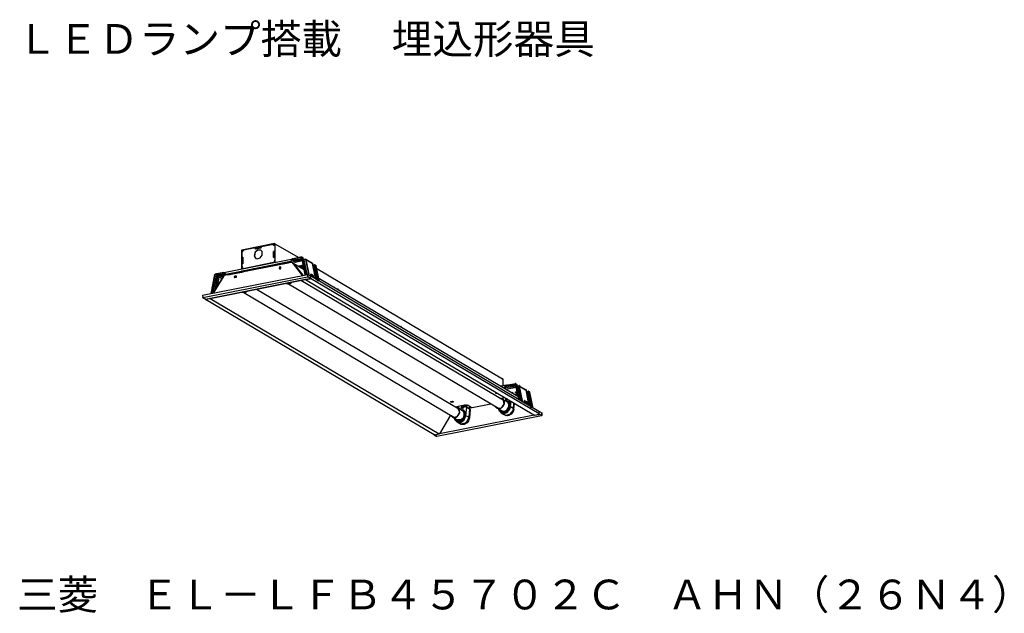
# Model space of a CAD drawing. Extents: x 23 to 172, y 15 to 105.
import ezdxf

# ---------------------------------------------------------------- set-up
doc = ezdxf.new("R2010")
doc.units = 0
doc.layers.add('EL-LFB45702C-25N5', color=7, linetype='CONTINUOUS')
doc.styles.add('_______', font='txt', dxfattribs={"bigfont": 'ＭＳ ゴシック'})

msp = doc.modelspace()

# ---------------------------------------------------------------- linework, layer by layer
at = {"layer": 'EL-LFB45702C-25N5', "color": 7, "linetype": 'CONTINUOUS'}
for p, q in [((61.47, 70.66), (56.52, 69.64)), ((58.81, 70.06), (56.52, 69.64)), ((58.59, 70.02), (56.77, 69.64)), ((58.55, 69.98), (58.59, 70.02)), ((58.55, 69.89), (58.55, 69.98)), ((58.59, 70.02), (58.81, 69.89)), ((58.76, 69.85), (58.59, 69.98)), ((58.59, 69.98), (58.59, 69.89)), ((59.4, 69.98), (58.64, 69.81)), ((58.76, 70.06), (58.76, 70.02)), ((58.81, 70.06), (58.76, 70.06)), ((58.76, 70.02), (58.89, 69.89)), ((58.81, 70.02), (58.76, 70.02)), ((59.23, 70.15), (58.81, 70.06)), ((58.81, 70.02), (59.23, 70.15)), ((58.81, 70.06), (58.81, 70.02)), ((59.23, 70.15), (61.47, 70.61)), ((59.23, 70.15), (59.31, 70.11)), ((59.23, 70.15), (59.31, 70.15)), ((59.31, 70.15), (59.44, 70.11)), ((59.31, 70.11), (59.31, 70.15)), ((59.31, 70.11), (59.44, 70.06)), ((59.4, 69.98), (59.44, 70.06)), ((59.44, 70.15), (59.48, 70.19)), ((59.44, 70.15), (59.44, 70.06)), ((59.48, 70.19), (61.26, 70.57)), ((61.26, 70.49), (61.26, 70.57)), ((61.3, 70.57), (61.26, 70.57)), ((61.26, 70.53), (61.26, 70.49)), ((61.35, 70.36), (61.26, 70.49)), ((61.39, 70.36), (61.26, 70.49)), ((61.26, 70.49), (61.3, 70.49)), ((61.3, 70.57), (61.52, 70.44)), ((61.3, 70.57), (61.3, 70.49)), ((61.52, 70.36), (61.3, 70.49)), ((61.43, 70.36), (61.35, 70.36)), ((61.47, 70.36), (61.43, 70.36)), ((61.52, 70.61), (61.47, 70.66)), ((61.47, 70.61), (61.52, 70.61)), ((61.47, 70.36), (61.52, 70.36)), ((61.52, 70.61), (61.52, 67.86)), ((61.52, 70.61), (65.11, 68.54)), ((56.48, 69.6), (56.52, 69.64)), ((56.48, 69.6), (56.48, 66.89)), ((56.52, 69.6), (56.52, 69.64)), ((56.52, 69.6), (56.52, 66.89)), ((56.69, 69.51), (56.52, 69.6)), ((56.56, 69.39), (56.52, 69.34)), ((56.52, 68.54), (56.52, 69.34)), ((56.56, 68.58), (56.52, 68.54)), ((56.52, 68.54), (56.56, 68.54)), ((56.56, 69.39), (56.77, 69.6)), ((56.65, 68.58), (56.56, 68.58)), ((56.56, 68.54), (56.65, 68.58)), ((56.56, 68.54), (56.69, 68.5)), ((56.69, 68.45), (56.56, 68.54)), ((56.65, 68.58), (56.69, 68.58)), ((56.69, 68.58), (56.69, 68.54)), ((56.69, 68.54), (56.69, 67.69)), ((56.77, 69.64), (56.77, 69.6)), ((58.51, 69.34), (58.38, 68.79)), ((58.38, 68.79), (58.64, 68.41)), ((58.51, 69.34), (58.42, 68.79)), ((58.42, 68.79), (58.47, 68.54)), ((58.47, 68.54), (58.64, 68.41)), ((58.89, 69.68), (58.51, 69.34)), ((58.93, 69.68), (58.51, 69.34)), ((58.59, 69.85), (58.55, 69.89)), ((58.59, 69.81), (58.59, 69.89)), ((58.64, 69.81), (58.59, 69.85)), ((58.76, 69.94), (58.81, 69.89)), ((58.81, 69.94), (58.76, 69.94)), ((58.85, 69.89), (58.81, 69.94)), ((58.81, 69.94), (58.85, 69.94)), ((58.85, 68.33), (59.31, 68.5)), ((59.4, 69.64), (58.89, 69.68)), ((59.4, 69.64), (58.93, 69.68)), ((59.31, 68.5), (59.61, 68.92)), ((59.57, 69.47), (59.4, 69.64)), ((59.61, 69.13), (59.57, 69.47)), ((59.61, 68.92), (59.61, 69.13)), ((61.39, 69.51), (61.3, 69.43)), ((61.35, 69.39), (61.3, 69.43)), ((61.3, 68.58), (61.3, 69.43)), ((61.3, 68.58), (61.35, 68.58)), ((61.3, 68.58), (61.35, 68.54)), ((61.39, 69.51), (61.35, 69.39)), ((61.35, 69.39), (61.35, 68.58)), ((61.35, 68.58), (61.35, 68.54)), ((61.35, 68.54), (61.39, 68.54)), ((61.39, 69.51), (61.52, 69.51)), ((61.47, 69.51), (61.39, 69.51)), ((61.47, 68.54), (61.39, 68.54)), ((61.47, 69.51), (61.52, 69.51)), ((61.47, 69.34), (61.52, 69.34)), ((61.47, 69.34), (61.47, 69.26)), ((61.47, 69.26), (61.52, 69.26)), ((61.47, 68.79), (61.47, 69.26)), ((61.47, 68.79), (61.52, 68.79)), ((61.47, 68.79), (61.52, 68.71)), ((61.47, 68.54), (61.52, 68.54)), ((61.52, 69.34), (61.52, 69.26)), ((61.52, 69.26), (61.52, 68.79)), ((61.52, 68.79), (61.52, 68.75)), ((65.37, 68.58), (64.48, 68.41)), ((65.37, 68.54), (64.48, 68.37)), ((65.37, 68.54), (65.37, 68.58)), ((65.54, 68.58), (65.37, 68.58)), ((65.54, 68.54), (65.37, 68.54)), ((65.62, 68.58), (65.54, 68.58)), ((65.58, 68.54), (65.54, 68.54)), ((66.09, 65.91), (65.58, 68.54)), ((65.62, 68.58), (66.17, 65.91)), ((65.62, 68.58), (65.75, 68.54)), ((65.75, 68.54), (65.79, 68.5)), ((65.79, 68.5), (65.79, 68.54)), ((66.26, 66.25), (65.79, 68.5)), ((53.81, 66.29), (64.22, 68.37)), ((54.11, 66.04), (63.89, 67.95)), ((63.89, 67.95), (54.15, 66)), ((56.56, 68.37), (56.52, 68.28)), ((56.52, 68.28), (56.52, 67.82)), ((56.52, 68.28), (56.56, 68.28)), ((56.52, 67.82), (56.56, 67.82)), ((56.52, 67.82), (56.56, 67.74)), ((56.52, 67.57), (56.52, 67.19)), ((56.56, 67.57), (56.52, 67.57)), ((56.52, 67.19), (56.56, 67.14)), ((56.56, 67.19), (56.52, 67.19)), ((56.6, 68.37), (56.56, 68.28)), ((56.56, 68.28), (56.56, 67.82)), ((56.56, 67.82), (56.6, 67.74)), ((56.69, 67.61), (56.56, 67.74)), ((56.56, 67.74), (56.6, 67.74)), ((56.65, 67.61), (56.56, 67.57)), ((56.56, 67.19), (56.56, 67.57)), ((56.56, 67.19), (56.56, 66.97)), ((56.56, 66.93), (56.56, 67.14)), ((56.6, 68.37), (56.69, 68.33)), ((56.6, 67.74), (56.69, 67.65)), ((56.69, 67.69), (56.65, 67.61)), ((56.69, 68.41), (56.69, 68.37)), ((56.69, 68.33), (56.69, 68.37)), ((56.73, 66.89), (61.3, 67.82)), ((56.77, 66.42), (63.51, 67.74)), ((61.09, 67.27), (56.77, 66.38)), ((58.64, 68.41), (58.85, 68.33)), ((59.06, 66.89), (58.93, 66.97)), ((59.99, 67.06), (59.86, 67.14)), ((59.95, 67.14), (60.08, 67.1)), ((59.95, 67.06), (59.99, 67.06)), ((59.99, 67.06), (60.24, 67.14)), ((60.24, 67.14), (60.24, 67.19)), ((60.29, 67.14), (60.24, 67.1)), ((60.29, 67.23), (60.29, 67.14)), ((60.29, 67.14), (60.37, 67.14)), ((60.63, 67.19), (60.5, 67.27)), ((60.67, 67.19), (60.54, 67.27)), ((60.71, 67.19), (60.67, 67.19)), ((60.75, 67.27), (60.71, 67.31)), ((60.75, 67.27), (60.88, 67.31)), ((60.75, 67.31), (60.75, 67.27)), ((61.39, 67.4), (60.84, 67.31)), ((60.84, 67.31), (60.88, 67.31)), ((61.13, 67.27), (61.09, 67.27)), ((61.52, 67.86), (61.3, 67.82)), ((61.3, 67.78), (61.3, 67.82)), ((61.3, 67.78), (61.52, 67.82)), ((61.39, 67.4), (61.39, 67.44)), ((61.47, 68.12), (61.47, 68.16)), ((61.47, 68.16), (61.52, 68.16)), ((61.47, 68.12), (61.52, 68.12)), ((61.47, 68.12), (61.47, 67.9)), ((61.47, 67.9), (61.47, 67.86)), ((61.52, 67.44), (61.47, 67.44)), ((61.47, 67.4), (61.56, 67.44)), ((61.47, 67.4), (61.47, 67.44)), ((61.47, 67.4), (61.47, 67.31)), ((61.52, 67.86), (61.6, 67.82)), ((61.52, 67.86), (61.52, 67.82)), ((61.56, 67.44), (61.64, 67.48)), ((61.56, 67.44), (61.56, 67.31)), ((62.28, 67.14), (62.15, 66.97)), ((62.15, 66.97), (62.23, 66.85)), ((62.36, 67.14), (62.19, 67.02)), ((62.19, 67.02), (62.19, 66.85)), ((62.36, 67.1), (62.28, 67.14)), ((62.4, 67.1), (62.36, 67.14)), ((62.45, 67.02), (62.36, 67.1)), ((62.36, 66.85), (62.45, 67.02)), ((63.12, 67.78), (63.21, 67.78)), ((63.21, 67.78), (63.38, 67.82)), ((63.21, 67.78), (63.21, 67.65)), ((63.29, 67.78), (63.25, 67.82)), ((63.38, 67.82), (63.51, 67.74)), ((63.51, 67.86), (63.59, 67.82)), ((63.51, 67.74), (63.97, 67.82)), ((63.55, 67.74), (63.51, 67.74)), ((64.01, 67.86), (63.55, 67.74)), ((63.59, 67.82), (63.59, 67.86)), ((63.67, 67.82), (63.63, 67.78)), ((63.67, 67.86), (63.67, 67.82)), ((64.14, 68.28), (63.89, 67.95)), ((64.01, 67.86), (63.89, 67.95)), ((63.89, 67.95), (64.01, 67.82)), ((64.01, 67.86), (63.97, 67.82)), ((64.01, 67.82), (63.97, 67.82)), ((64.1, 67.86), (64.01, 67.86)), ((64.01, 67.86), (64.01, 67.82)), ((64.01, 67.86), (64.1, 67.78)), ((64.05, 67.82), (64.01, 67.82)), ((64.1, 67.82), (64.05, 67.82)), ((64.1, 67.86), (64.14, 67.82)), ((64.14, 67.82), (64.1, 67.82)), ((64.14, 67.82), (64.1, 67.78)), ((64.1, 67.78), (65.62, 65.83)), ((64.22, 68.37), (64.14, 68.33)), ((64.14, 68.33), (64.22, 68.28)), ((64.14, 67.82), (64.27, 67.74)), ((65.71, 65.87), (64.14, 67.82)), ((64.18, 68.12), (64.27, 68.16)), ((64.22, 68.07), (64.18, 68.12)), ((64.27, 68.37), (64.22, 68.37)), ((64.27, 68.33), (64.22, 68.33)), ((64.27, 68.28), (64.22, 68.28)), ((64.22, 68.07), (64.27, 68.16)), ((64.22, 68.12), (64.31, 67.99)), ((64.22, 68.07), (64.22, 68.03)), ((64.27, 68.16), (65.62, 68.41)), ((64.48, 68.41), (64.27, 68.28)), ((64.27, 68.37), (64.48, 68.41)), ((64.27, 68.28), (64.27, 68.37)), ((64.44, 67.9), (64.27, 67.99)), ((64.39, 67.99), (64.27, 67.99)), ((64.27, 67.74), (64.44, 67.57)), ((65.62, 68.41), (64.31, 68.16)), ((64.39, 67.99), (64.31, 68.16)), ((65.66, 68.24), (64.39, 67.99)), ((64.56, 67.86), (64.39, 67.99)), ((65.96, 66.68), (64.39, 67.61)), ((64.44, 67.9), (64.65, 67.86)), ((64.56, 67.86), (64.44, 67.9)), ((65.79, 65.87), (64.44, 67.57)), ((65.66, 68.12), (64.56, 67.86)), ((64.56, 67.86), (64.6, 67.86)), ((64.6, 67.86), (65.66, 68.07)), ((65.07, 67.23), (65.11, 67.23)), ((65.07, 67.19), (65.11, 67.19)), ((65.83, 67.4), (65.11, 67.23)), ((65.11, 67.19), (65.83, 67.35)), ((65.11, 67.19), (65.11, 67.23)), ((65.33, 67.06), (65.88, 67.19)), ((65.88, 67.02), (65.5, 66.97)), ((65.62, 66.89), (65.92, 66.97)), ((66.17, 68.28), (65.88, 68.24)), ((65.88, 68.24), (65.92, 68.2)), ((65.92, 68.24), (66.09, 68.24)), ((65.92, 68.2), (65.96, 68.2)), ((65.96, 68.2), (65.96, 68.16)), ((65.96, 68.2), (66, 68.2)), ((66.38, 66.04), (65.96, 68.16)), ((66, 68.2), (66.13, 68.24)), ((66.17, 68.28), (66.09, 68.24)), ((66.13, 68.24), (66.59, 66.04)), ((66.17, 68.28), (66.21, 68.24)), ((66.21, 68.28), (66.17, 68.28)), ((66.21, 68.24), (66.64, 66.04)), ((66.21, 68.24), (67.15, 67.69)), ((67.19, 67.65), (66.21, 68.24)), ((67.15, 67.69), (67.19, 67.69)), ((67.15, 67.69), (67.19, 67.65)), ((67.19, 67.69), (67.19, 67.65)), ((67.65, 65.41), (67.19, 67.65)), ((67.19, 67.65), (67.65, 65.45)), ((67.53, 67.44), (67.27, 67.4)), ((67.27, 67.44), (67.32, 67.4)), ((67.32, 67.4), (67.48, 67.44)), ((67.32, 67.4), (67.36, 67.4)), ((67.36, 67.4), (67.4, 67.4)), ((67.36, 67.4), (67.4, 67.35)), ((67.4, 67.4), (67.48, 67.44)), ((67.82, 65.24), (67.4, 67.35)), ((67.48, 67.44), (67.95, 65.2)), ((67.53, 67.44), (67.48, 67.44)), ((67.53, 67.44), (67.57, 67.48)), ((67.57, 67.48), (67.57, 67.44)), ((68.03, 65.2), (67.57, 67.44)), ((67.57, 67.44), (67.61, 67.44)), ((67.61, 67.44), (67.74, 67.35)), ((67.74, 67.31), (67.74, 67.35)), ((68.25, 64.9), (67.74, 67.31)), ((50.59, 62.87), (66.47, 66)), ((50.64, 62.49), (66.43, 65.62)), ((51.86, 63.12), (52.41, 65.96)), ((52.46, 65.96), (51.95, 63.12)), ((52.67, 65.87), (52.2, 63.46)), ((53.81, 65.75), (52.2, 63.16)), ((52.24, 63.46), (52.67, 65.87)), ((52.24, 63.16), (53.77, 65.75)), ((52.41, 65.96), (52.5, 66.04)), ((52.67, 65.87), (52.46, 65.96)), ((52.46, 65.96), (52.5, 65.96)), ((52.84, 65.66), (52.46, 63.59)), ((52.71, 66.08), (52.5, 66.04)), ((52.71, 66.04), (52.5, 65.96)), ((53.94, 66.13), (52.67, 65.87)), ((52.67, 65.87), (53.98, 66.08)), ((52.84, 65.66), (52.67, 65.87)), ((52.71, 65.87), (52.67, 65.87)), ((53.56, 66.25), (52.71, 66.08)), ((53.56, 66.21), (52.71, 66.04)), ((52.71, 66.08), (52.71, 66.04)), ((53.05, 65.58), (52.71, 64.01)), ((53.05, 65.58), (52.8, 64.14)), ((52.88, 65.7), (52.84, 65.66)), ((52.84, 65.66), (53.05, 65.58)), ((54.23, 65.96), (52.88, 65.7)), ((53.05, 65.62), (53.77, 65.75)), ((53.05, 65.58), (53.05, 65.62)), ((53.09, 65.58), (53.05, 65.58)), ((53.09, 65.58), (53.77, 65.75)), ((53.51, 65.32), (53.09, 65.62)), ((53.81, 66.29), (53.56, 66.25)), ((53.56, 66.25), (53.81, 66.25)), ((53.77, 65.75), (53.81, 65.75)), ((53.81, 66.34), (53.81, 66.29)), ((53.81, 66.25), (53.81, 66.29)), ((54.11, 66.04), (53.81, 66.25)), ((53.81, 65.75), (53.89, 65.83)), ((53.89, 65.87), (54.36, 65.96)), ((54.36, 65.91), (53.89, 65.83)), ((53.89, 65.87), (53.89, 65.83)), ((54.15, 66), (54.11, 66.04)), ((54.23, 65.96), (54.19, 66)), ((54.23, 65.96), (54.36, 66.04)), ((54.28, 65.91), (54.23, 65.96)), ((54.36, 65.91), (56.77, 66.38)), ((54.45, 65.91), (54.36, 65.96)), ((54.36, 65.96), (54.36, 65.91)), ((54.57, 66.04), (54.49, 66.08)), ((54.53, 65.96), (54.57, 66.04)), ((54.57, 66.04), (54.57, 65.96)), ((54.7, 66.04), (54.7, 66.08)), ((54.7, 66.04), (54.7, 66)), ((54.7, 66), (54.74, 66)), ((54.74, 66.13), (54.74, 66.08)), ((54.74, 66.04), (54.83, 66.13)), ((54.74, 66.04), (54.74, 65.96)), ((54.91, 66.17), (54.83, 66.13)), ((54.83, 66.13), (54.83, 66)), ((55.42, 65.62), (55.67, 65.79)), ((55.42, 65.62), (55.46, 65.75)), ((55.46, 65.49), (55.42, 65.62)), ((55.5, 65.49), (55.42, 65.62)), ((55.46, 65.75), (55.67, 65.79)), ((55.67, 65.53), (55.46, 65.49)), ((55.67, 65.79), (55.67, 65.53)), ((56.48, 66.46), (56.39, 66.46)), ((56.48, 66.89), (56.52, 66.85)), ((56.48, 66.46), (56.48, 66.34)), ((56.48, 66.46), (56.77, 66.42)), ((56.73, 66.89), (56.52, 66.89)), ((56.52, 66.85), (56.73, 66.89)), ((56.56, 66.93), (56.56, 66.89)), ((56.77, 66.89), (56.73, 66.89)), ((56.86, 66.46), (56.73, 66.46)), ((56.86, 66.46), (56.77, 66.51)), ((56.77, 66.42), (56.77, 66.38)), ((56.86, 66.55), (56.86, 66.46)), ((56.86, 66.51), (56.86, 66.46)), ((57.37, 66.59), (57.32, 66.63)), ((57.32, 66.51), (57.37, 66.51)), ((57.37, 66.59), (57.49, 66.63)), ((57.37, 66.63), (57.37, 66.59)), ((57.49, 66.63), (58.04, 66.76)), ((58, 66.76), (58.04, 66.76)), ((58.04, 66.76), (58.04, 66.72)), ((58.04, 66.68), (58.04, 66.72)), ((58.09, 66.72), (58.34, 66.76)), ((58.09, 66.76), (58.09, 66.72)), ((58.47, 66.76), (58.3, 66.85)), ((58.42, 66.8), (58.34, 66.85)), ((58.34, 66.76), (58.34, 66.72)), ((58.42, 66.76), (58.34, 66.76)), ((58.42, 66.8), (58.47, 66.76)), ((59.06, 66.89), (58.47, 66.76)), ((62.19, 66.85), (62.36, 66.85)), ((65.92, 66.89), (65.66, 66.85)), ((66.38, 66.04), (66.26, 66.25)), ((66.38, 66), (66.26, 66.25)), ((66.38, 66.04), (66.34, 66.08)), ((66.38, 66.04), (66.47, 66)), ((66.38, 66.04), (66.43, 66)), ((66.38, 66.04), (66.59, 66.04)), ((66.38, 66.04), (66.38, 66)), ((66.43, 65.96), (66.38, 66)), ((66.47, 65.53), (66.43, 65.62)), ((66.51, 65.96), (66.47, 66)), ((66.47, 65.62), (66.47, 66)), ((66.51, 65.62), (66.47, 65.62)), ((66.51, 65.62), (66.47, 65.53)), ((66.47, 65.62), (66.47, 65.58)), ((66.47, 65.58), (66.47, 65.53)), ((66.51, 65.96), (66.89, 65.75)), ((66.51, 65.62), (66.51, 65.96)), ((66.89, 65.36), (66.51, 65.62)), ((66.55, 65.96), (66.59, 66.04)), ((66.59, 66.04), (66.64, 66.04)), ((66.64, 65.91), (66.64, 66.04)), ((66.93, 66), (66.89, 66)), ((66.89, 65.7), (66.89, 65.75)), ((101.39, 45.26), (66.89, 65.75)), ((66.89, 65.66), (66.89, 65.75)), ((66.89, 65.7), (66.89, 65.36)), ((66.89, 65.36), (66.89, 65.66)), ((66.98, 65.7), (66.93, 66.04)), ((66.93, 66), (66.98, 66)), ((66.93, 66), (66.93, 65.96)), ((66.93, 65.96), (67.02, 65.91)), ((66.93, 65.96), (67.02, 65.96)), ((67.02, 66), (66.98, 66)), ((66.98, 65.7), (66.98, 65.66)), ((67.02, 66), (67.06, 66)), ((67.06, 65.87), (67.02, 65.96)), ((67.02, 65.91), (67.02, 65.96)), ((67.32, 65.83), (67.06, 66)), ((67.06, 66), (67.06, 65.96)), ((67.06, 65.96), (67.36, 65.79)), ((67.06, 65.96), (67.1, 65.87)), ((67.1, 65.87), (67.06, 65.87)), ((67.06, 65.87), (67.06, 65.79)), ((67.06, 65.79), (67.15, 65.83)), ((67.06, 65.79), (67.32, 65.66)), ((67.1, 65.87), (67.15, 65.83)), ((67.36, 65.7), (67.15, 65.83)), ((67.32, 65.45), (67.27, 65.66)), ((67.32, 65.83), (67.36, 65.79)), ((67.32, 65.66), (67.36, 65.7)), ((67.36, 65.66), (67.32, 65.66)), ((67.32, 65.66), (67.4, 65.45)), ((67.36, 65.79), (67.4, 65.75)), ((67.4, 65.75), (67.36, 65.7)), ((67.87, 66.89), (95.93, 50.21)), ((51.74, 62.36), (66.09, 65.2)), ((66.09, 65.2), (51.78, 62.36)), ((63.21, 64.64), (63.46, 64.56)), ((63.46, 64.56), (63.76, 64.6)), ((63.55, 64.56), (95.3, 45.76)), ((63.76, 64.6), (64.01, 64.77)), ((96.02, 46.99), (65.45, 65.07)), ((66.17, 65.2), (66.09, 65.2)), ((66.13, 65.2), (66.85, 65.32)), ((66.13, 65.2), (100.67, 44.75)), ((66.17, 65.2), (66.85, 65.32)), ((66.81, 65.32), (66.17, 65.2)), ((66.85, 65.32), (66.81, 65.32)), ((66.85, 65.36), (66.89, 65.36)), ((66.89, 65.36), (66.85, 65.32)), ((101.44, 44.92), (66.89, 65.36)), ((67.4, 65.45), (67.36, 65.41)), ((67.4, 65.45), (67.4, 65.41)), ((67.7, 65.28), (67.65, 65.45)), ((67.65, 65.41), (67.65, 65.45)), ((67.78, 65.24), (67.65, 65.41)), ((67.82, 65.24), (67.7, 65.28)), ((67.78, 65.24), (67.95, 65.11)), ((67.78, 65.24), (67.82, 65.2)), ((67.82, 65.24), (67.95, 65.2)), ((67.95, 65.07), (67.82, 65.2)), ((67.95, 65.2), (68.03, 65.2)), ((67.95, 65.11), (67.95, 65.2)), ((67.95, 65.11), (67.95, 65.07)), ((67.95, 65.07), (68.03, 65.07)), ((68.03, 65.07), (68.03, 65.2)), ((98.22, 47.54), (68.16, 65.36)), ((50.59, 62.87), (50.64, 62.49)), ((52.16, 63.42), (52.2, 63.46)), ((52.24, 63.25), (52.16, 63.42)), ((52.24, 63.46), (52.2, 63.46)), ((52.24, 63.25), (52.24, 63.46)), ((52.37, 63.42), (52.24, 63.46)), ((56.52, 63.29), (57.03, 63.25)), ((56.82, 63.25), (88.57, 44.41)), ((57.03, 63.25), (57.32, 63.46)), ((89.29, 45.64), (58.72, 63.71)), ((70.91, 63.71), (70.95, 63.84)), ((70.91, 63.8), (71, 63.8)), ((70.95, 63.84), (71.04, 63.67)), ((71, 63.8), (71, 63.67)), ((50.64, 62.49), (50.59, 62.49)), ((50.64, 62.44), (50.64, 62.49)), ((50.64, 62.44), (51.02, 62.23)), ((51.06, 62.23), (51.02, 62.23)), ((51.02, 62.23), (51.02, 62.19)), ((85.56, 41.74), (51.02, 62.19)), ((51.02, 62.19), (51.06, 62.19)), ((51.74, 62.36), (51.06, 62.19)), ((51.1, 62.23), (51.06, 62.23)), ((51.1, 62.23), (51.69, 62.36)), ((51.74, 62.36), (51.69, 62.36)), ((51.78, 62.36), (51.74, 62.36)), ((51.74, 62.36), (86.32, 41.87)), ((51.74, 62.36), (51.82, 62.36)), ((80.48, 58.08), (80.52, 58.17)), ((80.52, 58.17), (80.61, 58)), ((80.52, 58.17), (80.57, 58.04)), ((96.48, 49.23), (95.68, 49.07)), ((95.97, 50.21), (95.93, 50.21)), ((95.97, 50.21), (95.97, 49.11)), ((96.14, 48.81), (96.4, 49.19)), ((96.44, 49.15), (96.19, 48.81)), ((96.31, 49.02), (97.88, 49.32)), ((97.88, 49.28), (96.31, 48.98)), ((96.48, 49.23), (96.4, 49.19)), ((96.44, 49.15), (96.4, 49.19)), ((96.44, 49.15), (96.48, 49.19)), ((96.52, 49.23), (96.48, 49.23)), ((96.52, 49.19), (96.48, 49.19)), ((96.52, 49.19), (96.74, 49.28)), ((96.74, 49.23), (96.52, 49.19)), ((96.74, 49.28), (97.63, 49.45)), ((96.74, 49.23), (97.63, 49.4)), ((96.74, 49.23), (96.74, 49.28)), ((97.63, 49.45), (97.84, 49.49)), ((97.63, 49.4), (97.84, 49.45)), ((97.63, 49.45), (97.63, 49.4)), ((97.88, 49.49), (97.84, 49.49)), ((97.84, 49.45), (98.34, 47.08)), ((97.88, 49.49), (98.01, 49.4)), ((97.92, 49.45), (97.88, 49.49)), ((98.39, 47.03), (97.92, 49.45)), ((98.01, 49.4), (98.05, 49.36)), ((98.05, 49.4), (98.05, 49.36)), ((98.09, 49.36), (98.05, 49.36)), ((98.09, 49.36), (98.09, 49.4)), ((98.51, 47.16), (98.09, 49.36)), ((98.09, 49.36), (98.56, 47.12)), ((98.13, 49.11), (98.43, 49.19)), ((98.43, 49.19), (98.39, 49.11)), ((98.47, 49.19), (98.43, 49.19)), ((98.47, 49.19), (98.47, 49.15)), ((98.47, 49.11), (98.47, 49.15)), ((94.83, 48.09), (94.87, 48.05)), ((94.92, 48.09), (94.83, 48.09)), ((94.83, 48.05), (94.87, 48.01)), ((94.87, 48.05), (95.13, 48.01)), ((94.87, 48.01), (95.17, 47.97)), ((96.14, 48.81), (96.1, 48.81)), ((96.14, 48.81), (96.19, 48.81)), ((97.92, 49.11), (96.19, 48.77)), ((96.4, 48.64), (97.96, 48.98)), ((96.4, 48.64), (97.96, 48.94)), ((97.41, 48.14), (97.29, 48.09)), ((97.5, 48.09), (97.41, 48.14)), ((97.41, 48.09), (97.79, 47.84)), ((97.41, 48.09), (97.5, 48.09)), ((97.41, 48.09), (97.41, 48.05)), ((97.79, 47.84), (97.41, 48.05)), ((97.92, 47.84), (97.79, 47.8)), ((97.84, 47.84), (97.79, 47.84)), ((97.84, 47.84), (97.92, 47.84)), ((97.88, 48.22), (97.96, 48.22)), ((97.88, 48.14), (97.88, 48.22)), ((97.88, 48.14), (97.96, 48.22)), ((97.88, 48.14), (97.96, 48.05)), ((98.18, 47.84), (97.88, 47.75)), ((97.92, 47.71), (98.22, 47.8)), ((97.96, 48.22), (98.09, 48.26)), ((97.96, 48.22), (98.09, 48.22)), ((98.01, 48.05), (97.96, 48.22)), ((97.96, 48.05), (98.13, 47.97)), ((98.09, 48.05), (97.96, 48.05)), ((98.09, 48.05), (98.01, 48.05)), ((98.09, 48.05), (98.13, 47.97)), ((98.13, 48.05), (98.09, 48.05)), ((98.13, 49.11), (98.22, 49.07)), ((98.13, 47.97), (98.18, 47.97)), ((98.13, 47.92), (98.13, 47.97)), ((98.18, 49.11), (98.39, 49.11)), ((98.22, 49.07), (98.26, 49.07)), ((98.26, 49.07), (98.39, 49.11)), ((98.26, 49.07), (98.68, 46.95)), ((98.85, 46.95), (98.39, 49.11)), ((98.94, 46.91), (98.47, 49.11)), ((98.47, 49.11), (99.4, 48.56)), ((98.47, 49.11), (99.49, 48.52)), ((99.4, 48.56), (99.45, 48.56)), ((99.49, 48.56), (99.45, 48.56)), ((99.49, 48.52), (99.45, 48.56)), ((99.49, 48.56), (99.49, 48.52)), ((99.49, 48.52), (99.91, 46.31)), ((99.91, 46.31), (99.49, 48.52)), ((99.53, 48.3), (99.62, 48.26)), ((99.57, 48.3), (99.78, 48.35)), ((99.57, 48.26), (99.78, 48.3)), ((99.66, 48.22), (99.62, 48.26)), ((99.62, 48.26), (99.66, 48.26)), ((99.66, 48.26), (99.78, 48.3)), ((99.66, 48.22), (100.08, 46.1)), ((99.78, 48.35), (99.83, 48.35)), ((99.78, 48.35), (99.78, 48.3)), ((100.21, 46.1), (99.78, 48.3)), ((99.87, 48.35), (99.83, 48.35)), ((99.87, 48.35), (99.87, 48.3)), ((100.29, 46.06), (99.87, 48.3)), ((99.87, 48.3), (100, 48.22)), ((100.04, 48.18), (100, 48.22)), ((100.55, 45.76), (100.04, 48.18)), ((88.06, 46.74), (88.35, 46.82)), ((88.31, 46.61), (88.06, 46.74)), ((88.52, 46.74), (88.06, 46.74)), ((88.52, 46.74), (88.31, 46.61)), ((88.35, 46.82), (88.52, 46.74)), ((90.43, 46.27), (88.78, 45.93)), ((90.09, 46.15), (90.17, 46.19)), ((90.09, 46.15), (90.13, 46.15)), ((90.09, 45.93), (90.09, 46.15)), ((90.17, 45.98), (90.17, 46.19)), ((90.43, 46.23), (90.34, 46.19)), ((90.34, 46.19), (90.39, 46.02)), ((90.34, 46.19), (90.47, 46.15)), ((90.34, 46.19), (90.34, 45.98)), ((90.43, 46.27), (90.6, 46.23)), ((90.43, 46.23), (90.47, 46.15)), ((90.47, 46.15), (90.47, 46.27)), ((90.47, 46.1), (90.47, 46.15)), ((90.51, 45.93), (90.51, 46.27)), ((91.19, 45.89), (90.6, 46.23)), ((91.32, 45.85), (94.15, 46.44)), ((95.51, 47.24), (96.19, 47.37)), ((95.64, 47.24), (95.55, 47.24)), ((95.85, 47.16), (95.59, 47.2)), ((95.64, 47.24), (95.64, 47.2)), ((95.89, 47.08), (95.72, 47.12)), ((95.8, 47.16), (95.89, 47.24)), ((95.93, 47.24), (95.85, 47.16)), ((95.89, 47.12), (95.85, 47.16)), ((95.85, 45.93), (96.14, 46.4)), ((95.89, 47.24), (95.97, 47.2)), ((95.89, 47.16), (95.89, 47.2)), ((95.89, 47.12), (96.61, 46.74)), ((96.1, 46.95), (95.89, 47.12)), ((96.06, 46.91), (95.89, 47.08)), ((96.02, 47.2), (95.93, 47.24)), ((95.93, 47.16), (95.93, 47.2)), ((95.93, 47.16), (95.97, 47.16)), ((95.97, 47.2), (96.02, 47.03)), ((95.97, 47.16), (95.97, 47.12)), ((96.02, 47.16), (95.97, 47.16)), ((95.97, 47.12), (96.02, 47.12)), ((96.02, 47.08), (95.97, 47.08)), ((96.02, 47.16), (96.02, 47.12)), ((96.02, 47.12), (96.02, 47.08)), ((96.14, 46.4), (96.06, 46.91)), ((96.06, 46.1), (96.19, 46.4)), ((96.19, 46.7), (96.1, 46.95)), ((96.19, 46.4), (96.19, 46.7)), ((96.27, 46.95), (96.48, 46.95)), ((96.31, 46.91), (96.69, 46.82)), ((96.31, 46.91), (96.4, 46.91)), ((96.82, 46.7), (96.35, 46.86)), ((96.4, 46.91), (96.74, 46.82)), ((96.44, 47.24), (96.44, 47.2)), ((96.44, 47.12), (96.44, 47.24)), ((96.48, 47.2), (96.44, 47.2)), ((96.48, 47.12), (96.44, 47.16)), ((96.52, 47.16), (96.44, 47.16)), ((96.44, 47.12), (96.48, 47.12)), ((96.48, 47.12), (96.44, 47.08)), ((96.44, 47.08), (96.48, 47.08)), ((96.44, 47.03), (96.44, 47.08)), ((96.48, 47.16), (96.48, 47.12)), ((96.48, 47.12), (96.57, 47.16)), ((96.65, 47.12), (96.48, 47.03)), ((96.48, 46.95), (96.74, 46.82)), ((96.57, 47.16), (96.52, 47.16)), ((96.52, 47.03), (96.57, 47.08)), ((96.52, 47.03), (96.57, 47.03)), ((96.57, 47.08), (96.57, 47.12)), ((96.57, 47.12), (96.57, 47.03)), ((96.57, 47.03), (96.57, 47.08)), ((96.82, 46.53), (96.61, 46.74)), ((96.61, 46.74), (96.82, 46.48)), ((96.78, 46.78), (96.69, 46.82)), ((96.99, 46.53), (96.69, 46.82)), ((96.74, 46.82), (96.91, 46.7)), ((96.86, 46.7), (96.82, 46.74)), ((96.95, 46.44), (96.82, 46.7)), ((96.86, 46.27), (96.82, 46.53)), ((96.82, 46.48), (96.91, 46.23)), ((96.86, 45.98), (96.86, 46.27)), ((96.91, 46.23), (96.86, 45.89)), ((96.91, 46.7), (97.03, 45.93)), ((96.95, 45.89), (96.95, 46.44)), ((97.03, 45.98), (97.12, 46.82)), ((97.12, 45.98), (97.2, 46.78)), ((97.58, 46.53), (97.54, 45.72)), ((97.67, 46.48), (97.58, 45.68)), ((97.63, 45.64), (97.71, 46.48)), ((98.68, 46.86), (98.51, 47.16)), ((98.56, 47.12), (98.51, 47.16)), ((98.56, 46.99), (98.56, 47.12)), ((98.64, 46.95), (98.56, 46.99)), ((98.6, 46.99), (98.68, 46.95)), ((98.81, 46.82), (98.64, 46.95)), ((98.64, 46.95), (98.68, 46.86)), ((98.68, 46.95), (98.85, 46.95)), ((98.68, 46.95), (98.68, 46.86)), ((98.85, 46.78), (98.68, 46.86)), ((98.81, 46.82), (98.85, 46.95)), ((98.81, 46.82), (98.85, 46.78)), ((98.85, 46.95), (98.94, 46.91)), ((98.85, 46.78), (98.94, 46.78)), ((98.94, 46.78), (98.94, 46.91)), ((99.19, 46.95), (99.23, 46.57)), ((99.23, 46.91), (99.19, 46.95)), ((99.23, 46.91), (99.19, 46.86)), ((99.19, 46.86), (99.23, 46.82)), ((99.23, 46.86), (99.23, 46.91)), ((99.23, 46.86), (99.28, 46.86)), ((99.32, 46.78), (99.23, 46.82)), ((99.23, 46.82), (99.28, 46.82)), ((99.36, 46.48), (99.23, 46.61)), ((99.23, 46.57), (99.23, 46.53)), ((99.28, 46.86), (99.32, 46.86)), ((99.32, 46.82), (99.28, 46.82)), ((99.32, 46.86), (99.62, 46.74)), ((99.32, 46.86), (99.36, 46.86)), ((99.32, 46.74), (99.32, 46.82)), ((99.32, 46.74), (99.36, 46.78)), ((99.32, 46.74), (99.36, 46.7)), ((99.36, 46.86), (99.62, 46.7)), ((99.36, 46.78), (99.36, 46.86)), ((99.36, 46.78), (99.4, 46.7)), ((99.36, 46.7), (99.57, 46.57)), ((99.4, 46.7), (99.36, 46.7)), ((99.62, 46.57), (99.4, 46.7)), ((99.57, 46.57), (99.62, 46.31)), ((99.57, 46.57), (99.62, 46.57)), ((99.62, 46.74), (99.62, 46.7)), ((99.62, 46.7), (99.66, 46.61)), ((99.62, 46.57), (99.66, 46.31)), ((99.62, 46.57), (99.66, 46.57)), ((99.66, 46.31), (99.62, 46.31)), ((99.66, 46.61), (99.66, 46.57)), ((100.04, 46.1), (99.91, 46.31)), ((100, 46.15), (100.08, 46.1)), ((100.72, 44.71), (86.37, 41.87)), ((88.06, 44.71), (86.37, 41.91)), ((88.14, 44.66), (88.35, 44.41)), ((88.86, 45.93), (88.82, 45.89)), ((88.86, 45.93), (88.91, 45.89)), ((89.16, 45.81), (88.86, 45.89)), ((89.16, 45.76), (88.99, 45.81)), ((89.07, 45.85), (89.12, 45.85)), ((89.16, 45.85), (89.12, 45.89)), ((89.16, 45.89), (89.12, 45.89)), ((89.12, 44.54), (89.45, 45.09)), ((89.12, 44.58), (89.29, 44.79)), ((89.16, 45.85), (89.16, 45.89)), ((89.88, 45.38), (89.16, 45.81)), ((89.37, 45.64), (89.16, 45.81)), ((89.41, 45.34), (89.16, 45.76)), ((89.24, 45.85), (89.2, 45.89)), ((89.2, 45.89), (89.2, 45.85)), ((89.24, 45.89), (89.2, 45.85)), ((89.2, 45.89), (89.24, 45.89)), ((89.24, 45.85), (89.2, 45.85)), ((89.24, 45.76), (89.2, 45.76)), ((89.24, 45.85), (89.24, 45.89)), ((89.24, 45.89), (89.29, 45.72)), ((89.24, 45.85), (89.29, 45.85)), ((89.24, 45.81), (89.24, 45.85)), ((89.29, 45.81), (89.24, 45.81)), ((89.29, 45.76), (89.24, 45.76)), ((89.29, 45.85), (89.29, 45.81)), ((89.29, 45.76), (89.29, 45.72)), ((89.29, 44.79), (89.41, 45.09)), ((89.45, 45.09), (89.37, 45.64)), ((89.41, 45.09), (89.41, 45.34)), ((89.54, 45.59), (89.96, 45.51)), ((89.58, 45.59), (89.67, 45.59)), ((90.09, 45.34), (89.62, 45.51)), ((89.67, 45.76), (89.71, 45.98)), ((89.67, 45.89), (89.71, 45.89)), ((89.67, 45.89), (89.71, 45.76)), ((89.71, 45.76), (89.67, 45.76)), ((89.67, 45.59), (90, 45.51)), ((89.71, 46.06), (89.71, 46.1)), ((89.71, 45.98), (89.92, 46.02)), ((89.79, 46.02), (89.71, 45.93)), ((89.71, 45.93), (89.71, 45.89)), ((89.75, 45.93), (89.71, 45.93)), ((89.71, 45.89), (89.75, 45.89)), ((89.71, 45.81), (89.71, 45.85)), ((89.71, 45.76), (89.71, 45.81)), ((89.75, 45.76), (89.71, 45.81)), ((89.71, 45.76), (89.75, 45.76)), ((89.71, 45.72), (89.71, 45.76)), ((89.75, 45.89), (89.75, 45.93)), ((89.88, 45.89), (89.75, 45.81)), ((89.75, 45.81), (89.79, 45.81)), ((89.88, 45.72), (89.75, 45.72)), ((89.79, 45.98), (89.79, 46.02)), ((89.79, 46.02), (89.79, 45.93)), ((89.92, 46.02), (89.79, 46.02)), ((89.79, 45.98), (89.84, 45.98)), ((89.79, 45.98), (89.79, 45.93)), ((89.79, 45.85), (89.88, 45.93)), ((89.92, 45.89), (89.79, 45.85)), ((89.79, 45.76), (89.79, 45.72)), ((89.84, 45.76), (89.79, 45.76)), ((89.84, 45.76), (89.79, 45.72)), ((89.79, 45.72), (89.84, 45.72)), ((89.84, 45.98), (89.84, 46.02)), ((89.84, 45.98), (89.84, 45.93)), ((89.84, 45.76), (89.84, 45.72)), ((89.88, 45.93), (89.92, 45.98)), ((89.92, 45.93), (89.88, 45.93)), ((89.92, 45.89), (89.88, 45.93)), ((89.96, 45.89), (89.88, 45.72)), ((90.05, 45.21), (89.88, 45.38)), ((89.88, 45.38), (90.05, 45.26)), ((89.92, 46.02), (89.96, 45.89)), ((89.92, 45.98), (89.92, 45.93)), ((89.92, 45.93), (89.92, 45.89)), ((89.96, 45.85), (89.92, 45.85)), ((89.92, 45.81), (89.92, 45.85)), ((89.92, 45.81), (89.96, 45.81)), ((89.96, 45.47), (89.96, 45.51)), ((90.26, 45.17), (89.96, 45.51)), ((89.96, 45.51), (90.26, 45.13)), ((90.05, 45.47), (89.96, 45.47)), ((90.09, 45.47), (90.05, 45.47)), ((90.05, 45.26), (90.13, 45.04)), ((90.13, 44.96), (90.05, 45.21)), ((90.13, 45.04), (90.05, 44.37)), ((90.05, 44.37), (90.13, 44.96)), ((90.05, 44.03), (90.34, 44.66)), ((90.17, 45.93), (90.09, 45.93)), ((90.13, 45.38), (90.09, 45.42)), ((90.26, 44.87), (90.09, 45.34)), ((90.17, 45.98), (90.17, 45.93)), ((90.22, 44.54), (90.26, 44.87)), ((90.26, 45.13), (90.26, 44.62)), ((90.34, 45.98), (90.43, 46.02)), ((90.47, 45.93), (90.34, 44.66)), ((90.34, 44.66), (90.39, 44.62)), ((90.47, 46.1), (90.39, 46.02)), ((90.39, 44.62), (90.51, 45.93)), ((90.47, 45.93), (90.47, 46.1)), ((90.47, 45.93), (90.51, 45.93)), ((90.51, 45.93), (90.94, 45.68)), ((90.94, 45.72), (90.51, 45.93)), ((90.94, 45.68), (90.81, 44.41)), ((90.9, 44.37), (91.02, 45.64)), ((91.02, 45.59), (90.9, 44.32)), ((90.94, 46.02), (90.94, 45.72)), ((91.02, 45.64), (90.94, 45.72)), ((90.94, 45.68), (91.02, 45.64)), ((91.02, 45.64), (91.02, 45.98)), ((91.19, 45.89), (91.02, 45.85)), ((91.02, 45.64), (91.02, 45.68)), ((91.02, 45.59), (91.02, 45.64)), ((91.19, 45.89), (91.32, 45.85)), ((94.87, 45.98), (95.09, 45.76)), ((95, 45.93), (95.13, 45.81)), ((95.09, 45.76), (95.34, 45.68)), ((95.8, 45.34), (95.09, 45.76)), ((95.13, 45.81), (95.59, 45.76)), ((95.34, 45.68), (95.59, 45.72)), ((95.47, 45.3), (95.34, 45.59)), ((95.38, 45.59), (95.64, 45.13)), ((95.55, 45.34), (95.47, 45.55)), ((95.76, 45.21), (95.47, 45.51)), ((95.76, 45.17), (95.47, 45.51)), ((95.72, 45.04), (95.47, 45.3)), ((95.51, 45.51), (95.64, 45.34)), ((95.76, 45.17), (95.55, 45.34)), ((95.59, 45.72), (96.06, 46.1)), ((95.59, 45.76), (95.85, 45.93)), ((95.64, 45.34), (96.06, 45.17)), ((95.64, 45.13), (95.93, 45)), ((96.06, 44.79), (95.72, 45.04)), ((95.72, 45.04), (95.97, 44.92)), ((95.76, 45.21), (96.02, 45.09)), ((95.89, 45.13), (95.76, 45.21)), ((96.14, 45.09), (95.76, 45.17)), ((95.8, 45.34), (96.02, 45.26)), ((96.06, 45.26), (95.8, 45.34)), ((95.85, 45.17), (95.85, 45.13)), ((95.89, 45.13), (95.97, 45.09)), ((95.93, 45), (96.23, 45)), ((95.97, 44.92), (96.61, 45.09)), ((96.02, 45.26), (96.31, 45.3)), ((96.02, 45.09), (96.31, 45.13)), ((96.31, 45.3), (96.06, 45.26)), ((96.06, 45.17), (96.35, 45.21)), ((96.4, 44.66), (96.06, 44.79)), ((96.14, 45.09), (96.31, 45.13)), ((96.14, 45.09), (96.14, 45)), ((96.19, 45.09), (96.14, 45.09)), ((96.31, 45.04), (96.14, 45)), ((96.19, 45.09), (96.19, 45.04)), ((96.19, 45), (96.19, 45.09)), ((96.31, 45.04), (96.19, 45.04)), ((96.48, 44.62), (96.19, 44.75)), ((96.65, 44.62), (96.19, 44.75)), ((96.23, 45), (96.78, 45.34)), ((96.23, 45.09), (96.27, 45.09)), ((96.31, 45.09), (96.27, 45.09)), ((96.65, 45.51), (96.31, 45.3)), ((96.31, 45.3), (96.57, 45.47)), ((96.74, 45.42), (96.31, 45.13)), ((96.31, 45.13), (96.31, 45.04)), ((96.35, 45.21), (96.82, 45.59)), ((96.99, 44.83), (96.4, 44.66)), ((97.12, 44.79), (96.48, 44.62)), ((96.57, 45.47), (96.74, 45.72)), ((96.61, 45.09), (97.03, 45.64)), ((96.86, 45.89), (96.65, 45.51)), ((96.86, 44.66), (96.65, 44.62)), ((96.74, 45.72), (96.86, 45.98)), ((96.95, 45.68), (96.74, 45.42)), ((96.78, 45.34), (96.99, 45.64)), ((96.82, 45.59), (96.95, 45.89)), ((97.29, 44.92), (96.86, 44.66)), ((97.03, 45.93), (96.95, 45.68)), ((96.99, 45.64), (97.03, 45.98)), ((97.46, 45.42), (96.99, 44.83)), ((97.03, 45.64), (97.12, 45.98)), ((97.03, 45.98), (97.12, 45.98)), ((97.54, 45.72), (97.12, 45.98)), ((97.54, 45.34), (97.12, 44.79)), ((97.58, 45.38), (97.29, 44.92)), ((97.54, 45.72), (97.46, 45.42)), ((97.54, 45.72), (97.58, 45.68)), ((97.58, 45.68), (97.54, 45.34)), ((97.63, 45.64), (97.58, 45.68)), ((97.63, 45.64), (97.58, 45.38)), ((100.21, 46.02), (100.04, 46.1)), ((100.08, 46.1), (100.21, 46.1)), ((100.08, 46.1), (100.12, 46.06)), ((100.08, 46.06), (100.21, 45.93)), ((100.21, 46.1), (100.29, 46.06)), ((100.21, 46.02), (100.21, 46.1)), ((100.21, 46.02), (100.21, 45.93)), ((100.21, 45.93), (100.29, 45.93)), ((100.29, 45.93), (100.29, 46.06)), ((100.72, 44.71), (100.67, 44.75)), ((100.67, 44.71), (100.72, 44.71)), ((100.72, 44.71), (101.39, 44.87)), ((100.76, 44.71), (100.72, 44.71)), ((100.76, 44.71), (101.39, 44.83)), ((100.76, 44.75), (100.76, 44.71)), ((101.44, 45.21), (101.39, 45.26)), ((101.44, 44.92), (101.39, 44.87)), ((101.39, 44.83), (101.39, 44.87)), ((101.39, 44.83), (101.44, 44.83)), ((101.44, 45.26), (101.48, 45.26)), ((101.44, 45.21), (101.44, 45.26)), ((101.44, 45.21), (101.48, 45.21)), ((101.44, 44.92), (101.44, 45.21)), ((101.44, 44.92), (101.48, 44.87)), ((101.48, 44.87), (101.44, 44.87)), ((101.48, 44.87), (101.44, 44.83)), ((101.48, 45.26), (101.86, 45.04)), ((101.48, 45.21), (101.48, 45.26)), ((101.86, 44.66), (101.48, 44.87)), ((101.82, 44.66), (101.86, 45.04)), ((101.86, 44.66), (101.82, 44.62)), ((101.86, 45.04), (101.86, 44.66)), ((101.82, 44.62), (85.98, 41.49)), ((88.27, 44.58), (88.4, 44.49)), ((88.35, 44.41), (89.07, 43.99)), ((88.35, 44.41), (88.61, 44.37)), ((88.4, 44.49), (88.61, 44.41)), ((88.61, 44.41), (88.86, 44.45)), ((88.61, 44.37), (88.86, 44.37)), ((88.74, 43.94), (88.61, 44.28)), ((88.65, 44.24), (88.74, 43.99)), ((88.82, 43.99), (88.69, 44.24)), ((88.99, 43.86), (88.74, 44.2)), ((89.03, 43.86), (88.74, 44.2)), ((88.74, 43.99), (88.95, 43.82)), ((88.99, 43.69), (88.74, 43.94)), ((88.82, 44.16), (89.12, 43.9)), ((88.99, 43.86), (88.82, 43.99)), ((88.86, 44.45), (89.12, 44.58)), ((88.86, 44.37), (89.12, 44.54)), ((88.95, 43.82), (89.16, 43.69)), ((89.03, 43.86), (88.99, 43.86)), ((88.99, 43.86), (89.29, 43.77)), ((89.41, 43.77), (88.99, 43.86)), ((89.37, 43.44), (88.99, 43.69)), ((88.99, 43.69), (89.54, 43.6)), ((89.16, 43.82), (89.03, 43.86)), ((89.07, 43.99), (89.58, 43.99)), ((89.67, 43.99), (89.07, 43.99)), ((89.12, 43.9), (89.58, 43.9)), ((89.16, 43.82), (89.24, 43.77)), ((89.16, 43.69), (89.5, 43.69)), ((89.29, 43.77), (89.58, 43.82)), ((89.62, 43.35), (89.37, 43.44)), ((89.41, 43.77), (89.58, 43.82)), ((89.41, 43.69), (89.41, 43.77)), ((89.58, 43.73), (89.41, 43.69)), ((89.41, 43.73), (89.45, 43.69)), ((89.58, 43.69), (89.41, 43.69)), ((89.5, 43.69), (90.05, 44.03)), ((89.5, 43.77), (89.54, 43.77)), ((89.58, 43.31), (89.5, 43.39)), ((90.05, 43.31), (89.5, 43.39)), ((89.58, 43.77), (89.54, 43.77)), ((89.54, 43.6), (89.84, 43.77)), ((89.58, 43.9), (90.09, 44.28)), ((89.58, 43.99), (89.84, 44.11)), ((90.05, 44.11), (89.58, 43.82)), ((89.58, 43.82), (89.58, 43.69)), ((90.13, 43.31), (89.58, 43.31)), ((90.26, 43.52), (89.62, 43.35)), ((90.05, 44.37), (89.67, 43.99)), ((89.84, 44.11), (90.05, 44.37)), ((89.84, 43.77), (90.13, 43.99)), ((90.26, 44.62), (90.05, 44.11)), ((90.34, 43.48), (90.05, 43.31)), ((90.09, 44.28), (90.22, 44.54)), ((90.13, 43.99), (90.39, 44.62)), ((90.56, 43.56), (90.13, 43.31)), ((90.51, 43.77), (90.26, 43.52)), ((90.6, 43.73), (90.34, 43.48)), ((90.81, 44.41), (90.39, 44.62)), ((90.81, 44.41), (90.51, 43.77)), ((90.77, 43.86), (90.56, 43.56)), ((90.9, 44.37), (90.6, 43.73)), ((90.9, 44.32), (90.77, 43.86)), ((90.81, 44.41), (90.9, 44.37)), ((90.9, 44.32), (90.9, 44.37)), ((85.56, 41.74), (85.6, 41.74)), ((85.6, 41.74), (86.32, 41.87)), ((85.6, 41.74), (85.98, 41.49)), ((85.6, 41.74), (85.64, 41.74)), ((85.64, 41.74), (86.28, 41.87)), ((85.98, 41.49), (85.64, 41.74)), ((86.28, 41.87), (86.32, 41.87)), ((86.32, 41.87), (86.37, 41.91)), ((86.37, 41.87), (86.32, 41.87))]:
    msp.add_line(p, q, dxfattribs=at)

# ---------------------------------------------------------------- texts
at = {"layer": 'EL-LFB45702C-25N5', "color": 7, "style": '_______'}
for s, p in [('ＬＥＤランプ搭載\u3000 埋込形器具', (22.54, 99.34)), ('三菱\u3000ＥＬ－ＬＦＢ４５７０２Ｃ\u3000ＡＨＮ（２６Ｎ４）', (22.54, 15.34))]:
    msp.add_text(s, height=4.5, dxfattribs=at).set_placement(p)

doc.saveas('drawing.dxf')
